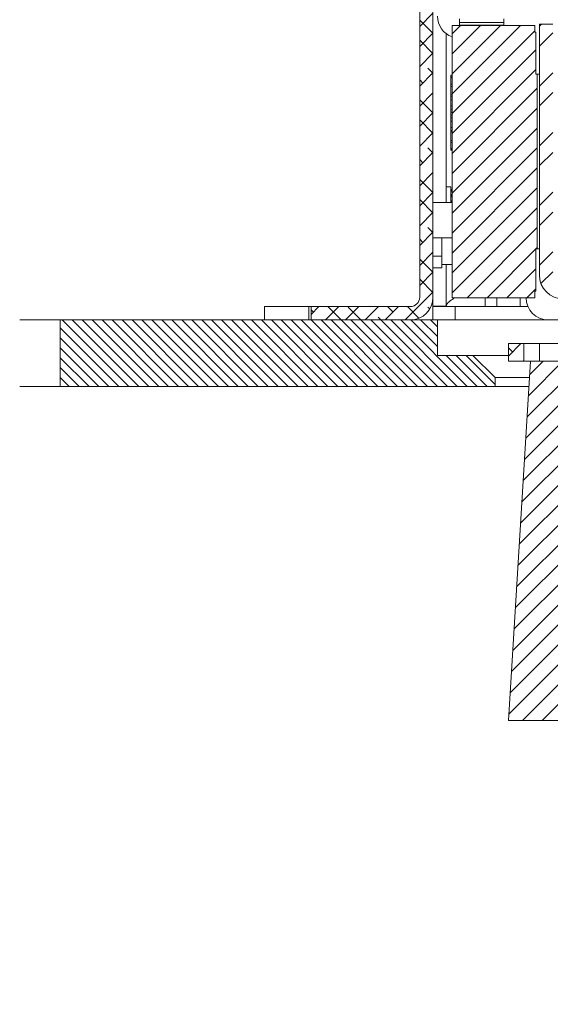
# Model space of a CAD drawing. Units: millimetres. Extents: x 75 to 17967, y 123 to 5430.
# Drawn here: x 10573 to 10693, y 1027 to 1249 of the extents above; entities that cross this region are included whole.
import ezdxf

# ---------------------------------------------------------------- set-up
doc = ezdxf.new("R2010")
doc.units = ezdxf.units.MM

msp = doc.modelspace()

# ---------------------------------------------------------------- hatches: boundary and pattern name
at = {"linetype": 'Continuous', "lineweight": 18}
h = msp.add_hatch(dxfattribs=at)
h.set_pattern_fill('ANSI38', angle=3e-322, style=0)
edge = h.paths.add_edge_path(flags=0)
edge.add_line((10663.34, 1443.3), (10663.34, 1186.5))
edge.add_arc((10661.24, 1186.5), 2.1, 270, 360, ccw=False)
edge.add_line((10661.24, 1184.4), (10638.84, 1184.4))
edge.add_line((10638.84, 1184.4), (10638.84, 1181.4))
edge.add_line((10638.84, 1181.4), (10661.24, 1181.4))
edge.add_arc((10661.24, 1186.5), 5.1, 270, 360)
edge.add_line((10666.34, 1186.5), (10666.34, 1443.3))
edge.add_arc((10668.44, 1443.3), 2.1, 90, 180, ccw=False)
edge.add_line((10668.44, 1445.4), (10688.34, 1445.4))
edge.add_line((10688.34, 1445.4), (10688.34, 1448.4))
edge.add_line((10688.34, 1448.4), (10668.44, 1448.4))
edge.add_arc((10668.44, 1443.3), 5.1, 90, 180)
h = msp.add_hatch(dxfattribs=at)
h.set_pattern_fill('ANSI31', style=0)
h.paths.add_polyline_path([(10689.54, 1187.9), (10689.54, 1197.4), (10689.84, 1197.4), (10689.84, 1236.8), (10689.54, 1236.8), (10689.54, 1246.3), (10689.34, 1246.3), (10689.34, 1247.8), (10670.68, 1247.8), (10670.68, 1246.3), (10670.64, 1246.3), (10670.64, 1187.9), (10670.68, 1187.9), (10670.68, 1186.4), (10689.34, 1186.4), (10689.34, 1187.9)], flags=0)
h = msp.add_hatch(dxfattribs=at)
h.set_pattern_fill('ANSI32', angle=3e-322, style=0)
edge = h.paths.add_edge_path(flags=0)
edge.add_line((10690.34, 1248.1), (10690.34, 1191.52))
edge.add_arc((10695.76, 1191.52), 5.42, 180, 270)
edge.add_line((10695.76, 1186.1), (10710.84, 1186.1))
edge.add_line((10710.84, 1186.1), (10710.84, 1189.1))
edge.add_line((10710.84, 1189.1), (10695.76, 1189.1))
edge.add_arc((10695.76, 1191.52), 2.42, 180, 270, ccw=False)
edge.add_line((10693.34, 1191.52), (10693.34, 1248.1))
edge.add_line((10693.34, 1248.1), (10690.34, 1248.1))
h = msp.add_hatch(dxfattribs=at)
h.set_pattern_fill('ANSI31', scale=0.5, angle=90, style=0)
h.paths.add_polyline_path([(10680.34, 1168.4), (10675.34, 1173.4), (10667.34, 1173.4), (10667.34, 1181.4), (10582.28, 1181.4), (10582.28, 1166.4), (10680.34, 1166.4)], flags=0)
h = msp.add_hatch(dxfattribs=at)
h.set_pattern_fill('ANSI38', angle=3e-322, style=0)
h.paths.add_polyline_path([(10686.84, 1176.1), (10683.34, 1176.1), (10683.34, 1172.1), (10686.84, 1172.1)], flags=0)
h = msp.add_hatch(dxfattribs=at)
h.set_pattern_fill('ANSI31', angle=180, style=0)
edge = h.paths.add_edge_path(flags=0)
edge.add_line((10888.34, 1172.1), (10688.34, 1172.1))
edge.add_line((10688.34, 1172.1), (10683.34, 1091.1))
edge.add_line((10683.34, 1091.1), (10698.34, 1091.1))
edge.add_arc((10762.34, 1091.1), 64, 180, 270)
edge.add_line((10762.34, 1027.1), (10814.34, 1027.1))
edge.add_arc((10814.34, 1091.1), 64, 270, 360)
edge.add_line((10878.34, 1091.1), (10893.34, 1091.1))
edge.add_line((10893.34, 1091.1), (10888.34, 1172.1))

# ---------------------------------------------------------------- linework, layer by layer
at = {"color": 7, "linetype": 'Continuous', "lineweight": 18}
for p, q in [((10663.34, 1443.3), (10663.34, 1186.5)), ((10666.34, 1186.5), (10666.34, 1443.3)), ((10670.64, 1246.3), (10670.64, 1247.8)), ((10670.64, 1247.8), (10670.68, 1247.8)), ((10670.68, 1247.8), (10670.68, 1246.3)), ((10670.68, 1247.8), (10689.34, 1247.8)), ((10672.34, 1248.48), (10672.34, 1249.3)), ((10672.34, 1248.48), (10682.34, 1248.48)), ((10672.34, 1248.48), (10672.34, 1247.86)), ((10682.34, 1247.86), (10672.34, 1247.86)), ((10672.34, 1247.8), (10672.34, 1247.86)), ((10682.34, 1249.3), (10682.34, 1248.48)), ((10682.34, 1248.48), (10682.34, 1247.86)), ((10682.34, 1247.8), (10682.34, 1247.86)), ((10689.34, 1247.8), (10689.34, 1246.3)), ((10690.34, 1248.1), (10693.34, 1248.1)), ((10690.34, 1191.52), (10690.34, 1248.1)), ((10669.34, 1245.9), (10669.34, 1207.9)), ((10670.64, 1187.9), (10670.64, 1246.3)), ((10670.68, 1246.3), (10670.64, 1246.3)), ((10689.54, 1246.3), (10689.34, 1246.3)), ((10689.54, 1246.3), (10689.54, 1236.8)), ((10670.34, 1236.59), (10670.64, 1236.59)), ((10670.34, 1236.23), (10670.34, 1236.59)), ((10689.54, 1236.8), (10689.84, 1236.8)), ((10689.84, 1236.8), (10689.84, 1197.4)), ((10690.34, 1236.8), (10689.84, 1236.8)), ((10670.34, 1235.99), (10670.34, 1236.23)), ((10670.34, 1236.23), (10670.64, 1236.23)), ((10670.34, 1235.99), (10670.64, 1235.99)), ((10670.34, 1234.59), (10670.34, 1235.99)), ((10670.34, 1234.02), (10670.34, 1234.51)), ((10670.34, 1234.51), (10670.64, 1234.51)), ((10670.34, 1234.02), (10670.64, 1234.02)), ((10670.34, 1232.12), (10670.34, 1234.02)), ((10670.34, 1232.12), (10670.64, 1232.12)), ((10670.34, 1231.72), (10670.34, 1232.12)), ((10670.64, 1231.72), (10670.34, 1231.72)), ((10670.34, 1231.69), (10670.34, 1231.72)), ((10670.34, 1231.03), (10670.34, 1231.69)), ((10670.34, 1231.69), (10670.64, 1231.69)), ((10670.34, 1231.03), (10670.64, 1231.03)), ((10670.34, 1229.69), (10670.34, 1231.03)), ((10670.34, 1229.69), (10670.64, 1229.69)), ((10670.34, 1228.89), (10670.34, 1229.69)), ((10670.34, 1228.89), (10670.64, 1228.89)), ((10670.34, 1228.25), (10670.34, 1228.89)), ((10670.34, 1227.53), (10670.34, 1228.25)), ((10670.34, 1228.25), (10670.64, 1228.25)), ((10670.34, 1227.53), (10670.64, 1227.53)), ((10670.34, 1226.99), (10670.34, 1227.53)), ((10670.34, 1226.99), (10670.64, 1226.99)), ((10670.34, 1226.2), (10670.34, 1226.99)), ((10670.34, 1226.2), (10670.64, 1226.2)), ((10670.34, 1224.78), (10670.34, 1226.2)), ((10670.34, 1224.13), (10670.34, 1224.78)), ((10670.34, 1224.78), (10670.64, 1224.78)), ((10670.34, 1224.13), (10670.64, 1224.13)), ((10670.34, 1224.13), (10670.64, 1224.13)), ((10670.34, 1224.13), (10670.34, 1224.13)), ((10670.34, 1223.83), (10670.34, 1224.13)), ((10670.34, 1223.83), (10670.64, 1223.83)), ((10670.34, 1221.88), (10670.34, 1223.83)), ((10670.34, 1221.42), (10670.34, 1221.88)), ((10670.34, 1221.88), (10670.64, 1221.88)), ((10670.34, 1221.42), (10670.64, 1221.42)), ((10670.34, 1220.06), (10670.34, 1221.42)), ((10670.34, 1219.86), (10670.34, 1220.06)), ((10670.34, 1220.06), (10670.64, 1220.06)), ((10670.34, 1219.86), (10670.64, 1219.86)), ((10670.34, 1219.63), (10670.34, 1219.86)), ((10670.34, 1219.63), (10670.64, 1219.63)), ((10670.34, 1211.4), (10669.34, 1211.4)), ((10670.34, 1211.4), (10670.34, 1207.9)), ((10670.64, 1210.92), (10670.34, 1210.4)), ((10670.64, 1207.9), (10666.34, 1207.9)), ((10670.64, 1208.89), (10670.34, 1209.86)), ((10663.34, 1203.65), (10663.34, 1203.65)), ((10663.34, 1201.03), (10663.34, 1203.65)), ((10663.34, 1195.77), (10663.34, 1201.03)), ((10663.34, 1201.03), (10663.34, 1201.03)), ((10666.34, 1199.9), (10670.64, 1199.9)), ((10668.34, 1195.77), (10668.34, 1199.9)), ((10689.54, 1197.4), (10689.84, 1197.4)), ((10689.54, 1197.4), (10689.54, 1187.9)), ((10690.34, 1197.4), (10689.84, 1197.4)), ((10663.34, 1195.77), (10663.34, 1195.77)), ((10663.34, 1193.15), (10663.34, 1195.77)), ((10668.34, 1195.77), (10666.34, 1195.77)), ((10668.34, 1193.15), (10668.34, 1195.77)), ((10663.34, 1193.15), (10663.34, 1193.15)), ((10668.34, 1193.15), (10666.34, 1193.15)), ((10668.34, 1193.9), (10670.64, 1193.9)), ((10669.34, 1193.9), (10669.34, 1184.5)), ((10670.68, 1187.9), (10670.64, 1187.9)), ((10670.64, 1186.4), (10670.64, 1187.9)), ((10670.68, 1186.4), (10670.68, 1187.9)), ((10689.54, 1187.9), (10689.34, 1187.9)), ((10689.34, 1187.9), (10689.34, 1186.4)), ((10666.34, 1186.5), (10666.34, 1184.5)), ((10670.58, 1185.96), (10671.28, 1186.4)), ((10670.64, 1186.4), (10670.68, 1186.4)), ((10670.68, 1186.4), (10689.34, 1186.4)), ((10678.09, 1186.4), (10678.09, 1184.4)), ((10680.72, 1186.4), (10680.72, 1184.4)), ((10685.97, 1186.4), (10685.97, 1184.4)), ((10628.34, 1181.4), (10628.34, 1184.4)), ((10638.34, 1184.4), (10628.34, 1184.4)), ((10638.34, 1184.4), (10638.34, 1181.4)), ((10638.84, 1184.4), (10638.34, 1184.4)), ((10638.84, 1181.4), (10638.84, 1184.4)), ((10661.24, 1184.4), (10638.84, 1184.4)), ((10669.34, 1184.5), (10666.34, 1184.5)), ((10666.34, 1184.4), (10666.92, 1184.5)), ((10666.34, 1181.4), (10666.34, 1184.4)), ((10666.34, 1184.4), (10671.34, 1184.4)), ((10671.34, 1184.4), (10671.34, 1181.4)), ((10687.76, 1184.4), (10671.34, 1184.4)), ((10582.28, 1181.4), (10582.28, 1166.4)), ((10582.28, 1181.4), (10667.34, 1181.4)), ((10661.24, 1181.4), (10638.84, 1181.4)), ((10667.34, 1181.4), (10667.34, 1173.4)), ((10713.45, 1181.4), (10667.34, 1181.4)), ((10683.34, 1176.1), (10683.34, 1172.1)), ((10683.34, 1176.1), (10686.84, 1176.1)), ((10686.84, 1176.1), (10686.84, 1172.1)), ((10686.84, 1176.1), (10690.34, 1176.1)), ((10690.34, 1176.1), (10690.34, 1172.1)), ((10690.34, 1176.1), (10753.34, 1176.1)), ((10675.34, 1173.4), (10667.34, 1173.4)), ((10680.34, 1168.4), (10675.34, 1173.4)), ((10683.34, 1173.4), (10675.34, 1173.4)), ((10683.34, 1091.1), (10688.34, 1172.1)), ((10683.34, 1172.1), (10686.84, 1172.1)), ((10686.84, 1172.1), (10688.34, 1172.1)), ((10688.34, 1172.1), (10888.34, 1172.1)), ((10688.12, 1168.4), (10680.34, 1168.4)), ((10680.34, 1168.4), (10680.34, 1166.4)), ((10582.28, 1166.4), (10680.34, 1166.4)), ((10687.99, 1166.4), (10680.34, 1166.4)), ((10698.34, 1091.1), (10683.34, 1091.1))]:
    msp.add_line(p, q, dxfattribs=at)
for centre, radius, start, end in [((10672.34, 1249.9), 5, 180, 250.1231), ((10695.76, 1191.52), 5.42, 180, 270), ((10661.24, 1186.5), 5.1, 270, 0), ((10661.24, 1186.5), 2.1, 270, 0), ((10692.34, 1186.4), 5, 180, 270)]:
    msp.add_arc(centre, radius, start, end, dxfattribs=at)
for points, knots in [([(10670.34, 1209.86), (10670.34, 1209.89), (10670.35, 1210.22), (10670.5, 1210.55), (10670.64, 1210.85)], [0, 0, 0, 0, 0.082557, 1, 1, 1, 1]), ([(10670.64, 1208.49), (10670.61, 1208.37), (10670.55, 1208.18), (10670.53, 1207.98), (10670.52, 1207.9)], [0, 0, 0, 0, 0.622484, 1, 1, 1, 1]), ([(10671.28, 1186.4), (10671.06, 1186.27), (10670.57, 1185.97), (10669.92, 1185.5), (10669.44, 1185), (10669.37, 1184.67), (10669.34, 1184.5)], [0, 0, 0, 0, 0.210526, 0.473684, 0.736842, 1, 1, 1, 1]), ([(10573.12, 1181.4), (10573.13, 1181.4), (10573.15, 1181.4), (10573.41, 1181.4), (10573.78, 1181.4), (10574.24, 1181.4), (10574.78, 1181.4), (10575.38, 1181.4), (10576.03, 1181.4), (10576.79, 1181.4), (10577.64, 1181.4), (10578.56, 1181.4), (10579.46, 1181.4), (10580.32, 1181.4), (10581.09, 1181.4), (10581.76, 1181.4), (10582.11, 1181.4), (10582.28, 1181.4)], [0, 0, 0, 0, 0.0348499, 0.0817895, 0.1337377, 0.186981, 0.2438023, 0.3036503, 0.3659737, 0.4302207, 0.5140853, 0.5990358, 0.6839268, 0.767613, 0.8489496, 0.9267928, 1, 1, 1, 1]), ([(10573.12, 1166.4), (10573.13, 1166.4), (10573.15, 1166.4), (10573.41, 1166.4), (10573.78, 1166.4), (10574.24, 1166.4), (10574.78, 1166.4), (10575.38, 1166.4), (10576.03, 1166.4), (10576.79, 1166.4), (10577.64, 1166.4), (10578.56, 1166.4), (10579.46, 1166.4), (10580.32, 1166.4), (10581.09, 1166.4), (10581.76, 1166.4), (10582.11, 1166.4), (10582.28, 1166.4)], [0, 0, 0, 0, 0.0348499, 0.0817895, 0.1337377, 0.186981, 0.2438023, 0.3036503, 0.3659737, 0.4302207, 0.5140853, 0.5990358, 0.6839268, 0.767613, 0.8489496, 0.9267928, 1, 1, 1, 1])]:
    msp.add_open_spline(points, degree=3, knots=knots, dxfattribs=at)

doc.saveas('drawing.dxf')
